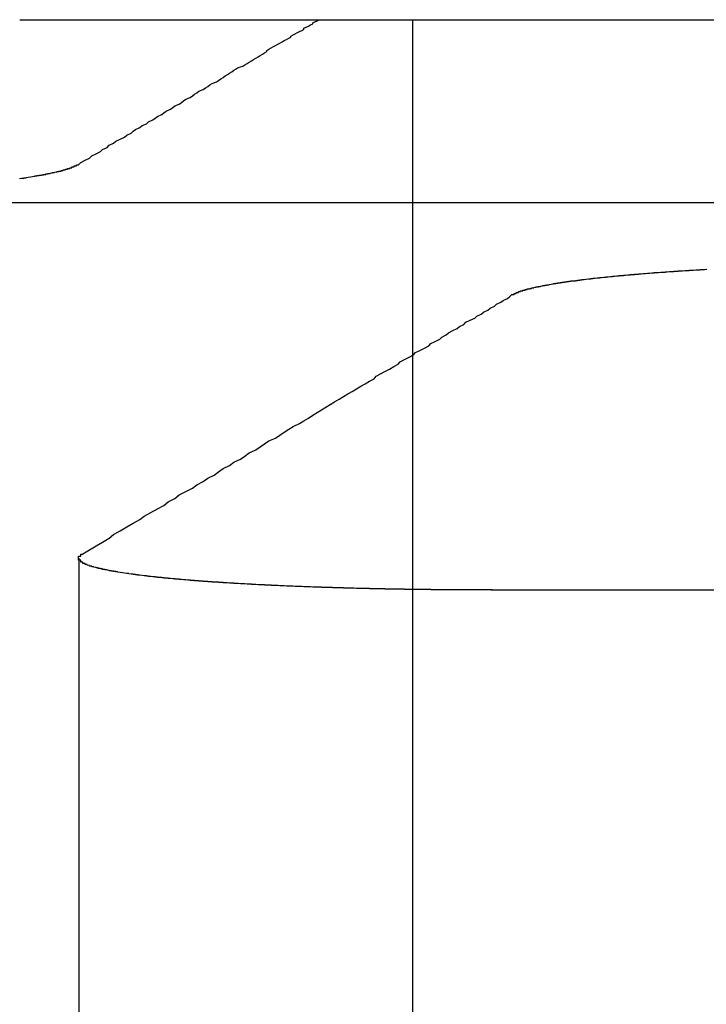
# Model space of a CAD drawing. Extents: x 1041 to 2341, y -804 to 87.
# Drawn here: x 1286 to 1289, y 83 to 87 of the extents above; entities that cross this region are included whole.
import ezdxf

# ---------------------------------------------------------------- set-up
doc = ezdxf.new("R2010")
doc.units = 0
doc.header["$LTSCALE"] = 20
doc.linetypes.add('VERDECKT', pattern=[0.375, 0.25, -0.125])
doc.layers.get('0').update_dxf_attribs({"linetype": 'CONTINUOUS'})
doc.layers.add('VOLL', color=1, linetype='CONTINUOUS')

# ---------------------------------------------------------------- blocks, each defined once
blk = doc.blocks.new('A$C66650331')
at = {"color": 3, "linetype": 'CONTINUOUS', "extrusion": (0, 1, -2e-16)}
for p, q in [((1285.971, 87.1299), (1287.1691, 87.1299)), ((1287.1691, 87.1299), (1291.3188, 87.1299)), ((1284.0829, 86.2942), (1290.8332, 86.2942)), ((1288.1256, 84.5235), (1293.9142, 84.5235))]:
    blk.add_line(p, q, dxfattribs=at)
at = {"color": 1, "linetype": 'VERDECKT', "extrusion": (0, 1, -2e-16)}
for p, q in [((1287.7652, 87.1299), (1287.7652, 79.1299)), ((1286.2414, 84.6685), (1286.2414, 79.1299))]:
    blk.add_line(p, q, dxfattribs=at)
at = {"color": 1}
for points in [[(1286.24, 86.4671, 0), (1286.25, 86.4774, 0), (1286.27, 86.4876, 0), (1286.29, 86.4976, 0), (1286.3, 86.5076, 0), (1286.32, 86.5175, 0), (1286.34, 86.5273, 0), (1286.35, 86.5369, 0), (1286.37, 86.5465, 0), (1286.38, 86.556, 0), (1286.4, 86.5654, 0), (1286.41, 86.5747, 0), (1286.43, 86.584, 0), (1286.45, 86.5931, 0), (1286.46, 86.6021, 0), (1286.48, 86.6111, 0), (1286.49, 86.62, 0), (1286.5, 86.6288, 0), (1286.52, 86.6375, 0), (1286.53, 86.6461, 0), (1286.55, 86.6547, 0), (1286.56, 86.6632, 0), (1286.58, 86.6716, 0), (1286.59, 86.6799, 0), (1286.6, 86.6881, 0), (1286.62, 86.6963, 0), (1286.63, 86.7044, 0), (1286.64, 86.7125, 0), (1286.66, 86.7204, 0), (1286.67, 86.7283, 0), (1286.68, 86.7361, 0), (1286.7, 86.7439, 0), (1286.71, 86.7516, 0), (1286.72, 86.7592, 0), (1286.73, 86.7667, 0), (1286.75, 86.7742, 0), (1286.76, 86.7817, 0), (1286.77, 86.789, 0), (1286.78, 86.7963, 0), (1286.79, 86.8035, 0), (1286.81, 86.8107, 0), (1286.82, 86.8178, 0), (1286.83, 86.8249, 0), (1286.84, 86.8319, 0), (1286.85, 86.8388, 0), (1286.87, 86.8457, 0), (1286.88, 86.8525, 0), (1286.89, 86.8593, 0), (1286.9, 86.866, 0), (1286.91, 86.8727, 0), (1286.92, 86.8793, 0), (1286.93, 86.8859, 0), (1286.94, 86.8924, 0), (1286.95, 86.8988, 0), (1286.96, 86.9052, 0), (1286.97, 86.9116, 0), (1286.99, 86.9179, 0), (1287, 86.9241, 0), (1287.01, 86.9303, 0), (1287.02, 86.9365, 0), (1287.03, 86.9426, 0), (1287.04, 86.9486, 0), (1287.05, 86.9546, 0), (1287.06, 86.9606, 0), (1287.07, 86.9665, 0), (1287.08, 86.9724, 0), (1287.09, 86.9782, 0), (1287.1, 86.984, 0), (1287.1, 86.9897, 0), (1287.11, 86.9954, 0), (1287.12, 87.0011, 0), (1287.13, 87.0067, 0), (1287.14, 87.0123, 0), (1287.15, 87.0178, 0), (1287.16, 87.0233, 0), (1287.17, 87.0288, 0), (1287.18, 87.0342, 0), (1287.19, 87.0395, 0), (1287.2, 87.0449, 0), (1287.21, 87.0502, 0), (1287.21, 87.0554, 0), (1287.22, 87.0606, 0), (1287.23, 87.0658, 0), (1287.24, 87.071, 0), (1287.25, 87.0761, 0), (1287.26, 87.0811, 0), (1287.27, 87.0862, 0), (1287.27, 87.0912, 0), (1287.28, 87.0961, 0), (1287.29, 87.1011, 0), (1287.3, 87.106, 0), (1287.31, 87.1108, 0), (1287.31, 87.1157, 0), (1287.32, 87.1205, 0), (1287.33, 87.1252, 0), (1287.34, 87.1299, 0)], [(1285.97, 86.4047, 0), (1285.98, 86.4051, 0), (1285.98, 86.4055, 0), (1285.98, 86.4059, 0), (1285.99, 86.4063, 0), (1285.99, 86.4067, 0), (1285.99, 86.4071, 0), (1285.99, 86.4075, 0), (1286, 86.4079, 0), (1286, 86.4083, 0), (1286, 86.4087, 0), (1286, 86.4091, 0), (1286.01, 86.4095, 0), (1286.01, 86.41, 0), (1286.01, 86.4104, 0), (1286.01, 86.4108, 0), (1286.02, 86.4112, 0), (1286.02, 86.4116, 0), (1286.02, 86.412, 0), (1286.02, 86.4124, 0), (1286.03, 86.4128, 0), (1286.03, 86.4132, 0), (1286.03, 86.4136, 0), (1286.03, 86.414, 0), (1286.04, 86.4145, 0), (1286.04, 86.4149, 0), (1286.04, 86.4153, 0), (1286.04, 86.4157, 0), (1286.05, 86.4161, 0), (1286.05, 86.4165, 0), (1286.05, 86.4169, 0), (1286.05, 86.4173, 0), (1286.06, 86.4177, 0), (1286.06, 86.4181, 0), (1286.06, 86.4186, 0), (1286.06, 86.419, 0), (1286.07, 86.4194, 0), (1286.07, 86.4198, 0), (1286.07, 86.4202, 0), (1286.07, 86.4206, 0), (1286.07, 86.421, 0), (1286.08, 86.4214, 0), (1286.08, 86.4219, 0), (1286.08, 86.4223, 0), (1286.08, 86.4227, 0), (1286.09, 86.4231, 0), (1286.09, 86.4235, 0), (1286.09, 86.4239, 0), (1286.09, 86.4243, 0), (1286.09, 86.4248, 0), (1286.1, 86.4252, 0), (1286.1, 86.4256, 0), (1286.1, 86.426, 0), (1286.1, 86.4264, 0), (1286.1, 86.4268, 0), (1286.11, 86.4272, 0), (1286.11, 86.4277, 0), (1286.11, 86.4281, 0), (1286.11, 86.4285, 0), (1286.11, 86.4289, 0), (1286.12, 86.4293, 0), (1286.12, 86.4297, 0), (1286.12, 86.4301, 0), (1286.12, 86.4306, 0), (1286.12, 86.431, 0), (1286.13, 86.4314, 0), (1286.13, 86.4318, 0), (1286.13, 86.4322, 0), (1286.13, 86.4326, 0), (1286.13, 86.4331, 0), (1286.13, 86.4335, 0), (1286.14, 86.4339, 0), (1286.14, 86.4343, 0), (1286.14, 86.4347, 0), (1286.14, 86.4351, 0), (1286.14, 86.4355, 0), (1286.15, 86.436, 0), (1286.15, 86.4364, 0), (1286.15, 86.4368, 0), (1286.15, 86.4372, 0), (1286.15, 86.4376, 0), (1286.15, 86.438, 0), (1286.16, 86.4384, 0), (1286.16, 86.4389, 0), (1286.16, 86.4393, 0), (1286.16, 86.4397, 0), (1286.16, 86.4401, 0), (1286.16, 86.4405, 0), (1286.16, 86.4409, 0), (1286.17, 86.4413, 0), (1286.17, 86.4418, 0), (1286.17, 86.4422, 0), (1286.17, 86.4426, 0), (1286.17, 86.443, 0), (1286.17, 86.4434, 0), (1286.18, 86.4438, 0), (1286.18, 86.4442, 0), (1286.18, 86.4446, 0), (1286.18, 86.4451, 0), (1286.18, 86.4455, 0), (1286.18, 86.4459, 0), (1286.18, 86.4463, 0), (1286.19, 86.4467, 0), (1286.19, 86.4471, 0), (1286.19, 86.4475, 0), (1286.19, 86.4479, 0), (1286.19, 86.4484, 0), (1286.19, 86.4488, 0), (1286.19, 86.4492, 0), (1286.19, 86.4496, 0), (1286.2, 86.45, 0), (1286.2, 86.4504, 0), (1286.2, 86.4508, 0), (1286.2, 86.4512, 0), (1286.2, 86.4516, 0), (1286.2, 86.452, 0), (1286.2, 86.4525, 0), (1286.2, 86.4529, 0), (1286.21, 86.4533, 0), (1286.21, 86.4537, 0), (1286.21, 86.4541, 0), (1286.21, 86.4545, 0), (1286.21, 86.4549, 0), (1286.21, 86.4553, 0), (1286.21, 86.4557, 0), (1286.21, 86.4561, 0), (1286.21, 86.4565, 0), (1286.21, 86.4569, 0), (1286.22, 86.4573, 0), (1286.22, 86.4577, 0), (1286.22, 86.4581, 0), (1286.22, 86.4585, 0), (1286.22, 86.459, 0), (1286.22, 86.4594, 0), (1286.22, 86.4598, 0), (1286.22, 86.4602, 0), (1286.22, 86.4606, 0), (1286.22, 86.461, 0), (1286.22, 86.4614, 0), (1286.23, 86.4618, 0), (1286.23, 86.4622, 0), (1286.23, 86.4626, 0), (1286.23, 86.463, 0), (1286.23, 86.4634, 0), (1286.23, 86.4638, 0), (1286.23, 86.4643, 0), (1286.23, 86.4647, 0), (1286.23, 86.4651, 0), (1286.23, 86.4655, 0), (1286.23, 86.4659, 0), (1286.23, 86.4663, 0), (1286.24, 86.4667, 0), (1286.24, 86.4671, 0)]]:
    blk.add_polyline3d(points, dxfattribs=at)
at = {"color": 3}
for points in [[(1288.22, 85.8733, 0), (1288.22, 85.8737, 0), (1288.23, 85.8741, 0), (1288.23, 85.8745, 0), (1288.23, 85.8749, 0), (1288.23, 85.8753, 0), (1288.23, 85.8757, 0), (1288.23, 85.8761, 0), (1288.23, 85.8765, 0), (1288.23, 85.8768, 0), (1288.23, 85.8772, 0), (1288.23, 85.8776, 0), (1288.23, 85.878, 0), (1288.23, 85.8784, 0), (1288.23, 85.8788, 0), (1288.24, 85.8792, 0), (1288.24, 85.8796, 0), (1288.24, 85.88, 0), (1288.24, 85.8804, 0), (1288.24, 85.8808, 0), (1288.24, 85.8812, 0), (1288.24, 85.8815, 0), (1288.24, 85.8819, 0), (1288.24, 85.8823, 0), (1288.24, 85.8827, 0), (1288.24, 85.8831, 0), (1288.25, 85.8835, 0), (1288.25, 85.8839, 0), (1288.25, 85.8843, 0), (1288.25, 85.8847, 0), (1288.25, 85.8851, 0), (1288.25, 85.8855, 0), (1288.25, 85.8859, 0), (1288.25, 85.8863, 0), (1288.25, 85.8867, 0), (1288.25, 85.8871, 0), (1288.26, 85.8875, 0), (1288.26, 85.8879, 0), (1288.26, 85.8882, 0), (1288.26, 85.8886, 0), (1288.26, 85.889, 0), (1288.26, 85.8894, 0), (1288.26, 85.8898, 0), (1288.26, 85.8902, 0), (1288.26, 85.8906, 0), (1288.27, 85.891, 0), (1288.27, 85.8914, 0), (1288.27, 85.8918, 0), (1288.27, 85.8922, 0), (1288.27, 85.8926, 0), (1288.27, 85.893, 0), (1288.27, 85.8934, 0), (1288.27, 85.8938, 0), (1288.28, 85.8942, 0), (1288.28, 85.8946, 0), (1288.28, 85.895, 0), (1288.28, 85.8954, 0), (1288.28, 85.8958, 0), (1288.28, 85.8962, 0), (1288.28, 85.8965, 0), (1288.29, 85.8969, 0), (1288.29, 85.8973, 0), (1288.29, 85.8977, 0), (1288.29, 85.8981, 0), (1288.29, 85.8985, 0), (1288.29, 85.8989, 0), (1288.29, 85.8993, 0), (1288.3, 85.8997, 0), (1288.3, 85.9001, 0), (1288.3, 85.9005, 0), (1288.3, 85.9009, 0), (1288.3, 85.9013, 0), (1288.3, 85.9017, 0), (1288.31, 85.9021, 0), (1288.31, 85.9025, 0), (1288.31, 85.9029, 0), (1288.31, 85.9032, 0), (1288.31, 85.9036, 0), (1288.31, 85.904, 0), (1288.32, 85.9044, 0), (1288.32, 85.9048, 0), (1288.32, 85.9052, 0), (1288.32, 85.9056, 0), (1288.32, 85.906, 0), (1288.32, 85.9064, 0), (1288.33, 85.9068, 0), (1288.33, 85.9072, 0), (1288.33, 85.9076, 0), (1288.33, 85.908, 0), (1288.33, 85.9083, 0), (1288.33, 85.9087, 0), (1288.34, 85.9091, 0), (1288.34, 85.9095, 0), (1288.34, 85.9099, 0), (1288.34, 85.9103, 0), (1288.34, 85.9107, 0), (1288.35, 85.9111, 0), (1288.35, 85.9115, 0), (1288.35, 85.9119, 0), (1288.35, 85.9123, 0), (1288.35, 85.9126, 0), (1288.36, 85.913, 0), (1288.36, 85.9134, 0), (1288.36, 85.9138, 0), (1288.36, 85.9142, 0), (1288.36, 85.9146, 0), (1288.37, 85.915, 0), (1288.37, 85.9154, 0), (1288.37, 85.9157, 0), (1288.37, 85.9161, 0), (1288.37, 85.9165, 0), (1288.38, 85.9169, 0), (1288.38, 85.9173, 0), (1288.38, 85.9177, 0), (1288.38, 85.9181, 0), (1288.38, 85.9184, 0), (1288.39, 85.9188, 0), (1288.39, 85.9192, 0), (1288.39, 85.9196, 0), (1288.39, 85.92, 0), (1288.39, 85.9204, 0), (1288.4, 85.9207, 0), (1288.4, 85.9211, 0), (1288.4, 85.9215, 0), (1288.4, 85.9219, 0), (1288.41, 85.9223, 0), (1288.41, 85.9226, 0), (1288.41, 85.923, 0), (1288.41, 85.9234, 0), (1288.41, 85.9238, 0), (1288.42, 85.9242, 0), (1288.42, 85.9245, 0), (1288.42, 85.9249, 0), (1288.42, 85.9253, 0), (1288.43, 85.9257, 0), (1288.43, 85.926, 0), (1288.43, 85.9264, 0), (1288.43, 85.9268, 0), (1288.44, 85.9272, 0), (1288.44, 85.9275, 0), (1288.44, 85.9279, 0), (1288.44, 85.9283, 0), (1288.45, 85.9287, 0), (1288.45, 85.929, 0), (1288.45, 85.9294, 0), (1288.45, 85.9298, 0), (1288.46, 85.9302, 0), (1288.46, 85.9305, 0), (1288.46, 85.9309, 0), (1288.46, 85.9313, 0), (1288.47, 85.9316, 0), (1288.47, 85.932, 0), (1288.47, 85.9324, 0), (1288.47, 85.9327, 0), (1288.48, 85.9331, 0), (1288.48, 85.9335, 0), (1288.48, 85.9338, 0), (1288.48, 85.9342, 0), (1288.49, 85.9346, 0), (1288.49, 85.9349, 0), (1288.49, 85.9353, 0), (1288.49, 85.9357, 0), (1288.5, 85.936, 0), (1288.5, 85.9364, 0), (1288.5, 85.9368, 0), (1288.51, 85.9371, 0), (1288.51, 85.9375, 0), (1288.51, 85.9379, 0), (1288.51, 85.9382, 0), (1288.52, 85.9386, 0), (1288.52, 85.9389, 0), (1288.52, 85.9393, 0), (1288.52, 85.9396, 0), (1288.53, 85.94, 0), (1288.53, 85.9404, 0), (1288.53, 85.9407, 0), (1288.54, 85.9411, 0), (1288.54, 85.9414, 0), (1288.54, 85.9418, 0), (1288.54, 85.9421, 0), (1288.55, 85.9425, 0), (1288.55, 85.9428, 0), (1288.55, 85.9432, 0), (1288.56, 85.9435, 0), (1288.56, 85.9439, 0), (1288.56, 85.9442, 0), (1288.56, 85.9446, 0), (1288.57, 85.9449, 0), (1288.57, 85.9453, 0), (1288.57, 85.9456, 0), (1288.58, 85.946, 0), (1288.58, 85.9463, 0), (1288.58, 85.9467, 0), (1288.59, 85.947, 0), (1288.59, 85.9474, 0), (1288.59, 85.9477, 0), (1288.59, 85.9481, 0), (1288.6, 85.9484, 0), (1288.6, 85.9487, 0), (1288.6, 85.9491, 0), (1288.61, 85.9494, 0), (1288.61, 85.9498, 0), (1288.61, 85.9501, 0), (1288.62, 85.9504, 0), (1288.62, 85.9508, 0), (1288.62, 85.9511, 0), (1288.63, 85.9515, 0), (1288.63, 85.9518, 0), (1288.63, 85.9521, 0), (1288.64, 85.9525, 0), (1288.64, 85.9528, 0), (1288.64, 85.9531, 0), (1288.64, 85.9535, 0), (1288.65, 85.9538, 0), (1288.65, 85.9541, 0), (1288.65, 85.9544, 0), (1288.66, 85.9548, 0), (1288.66, 85.9551, 0), (1288.66, 85.9554, 0), (1288.67, 85.9558, 0), (1288.67, 85.9561, 0), (1288.67, 85.9564, 0), (1288.68, 85.9567, 0), (1288.68, 85.957, 0), (1288.68, 85.9574, 0), (1288.69, 85.9577, 0), (1288.69, 85.958, 0), (1288.69, 85.9583, 0), (1288.7, 85.9587, 0), (1288.7, 85.959, 0), (1288.7, 85.9593, 0), (1288.71, 85.9596, 0), (1288.71, 85.9599, 0), (1288.71, 85.9602, 0), (1288.72, 85.9606, 0), (1288.72, 85.9609, 0), (1288.72, 85.9612, 0), (1288.73, 85.9615, 0), (1288.73, 85.9618, 0), (1288.73, 85.9621, 0), (1288.74, 85.9624, 0), (1288.74, 85.9627, 0), (1288.74, 85.963, 0), (1288.75, 85.9633, 0), (1288.75, 85.9636, 0), (1288.75, 85.964, 0), (1288.76, 85.9643, 0), (1288.76, 85.9646, 0), (1288.76, 85.9649, 0), (1288.77, 85.9652, 0), (1288.77, 85.9655, 0), (1288.77, 85.9658, 0), (1288.78, 85.9661, 0), (1288.78, 85.9664, 0), (1288.79, 85.9667, 0), (1288.79, 85.967, 0), (1288.79, 85.9673, 0), (1288.8, 85.9675, 0), (1288.8, 85.9678, 0), (1288.8, 85.9681, 0), (1288.81, 85.9684, 0), (1288.81, 85.9687, 0), (1288.81, 85.969, 0), (1288.82, 85.9693, 0), (1288.82, 85.9696, 0), (1288.82, 85.9699, 0), (1288.83, 85.9702, 0), (1288.83, 85.9704, 0), (1288.83, 85.9707, 0), (1288.84, 85.971, 0), (1288.84, 85.9713, 0), (1288.85, 85.9716, 0), (1288.85, 85.9719, 0), (1288.85, 85.9721, 0), (1288.86, 85.9724, 0), (1288.86, 85.9727, 0), (1288.86, 85.973, 0), (1288.87, 85.9733, 0), (1288.87, 85.9735, 0), (1288.87, 85.9738, 0), (1288.88, 85.9741, 0), (1288.88, 85.9744, 0), (1288.89, 85.9746, 0), (1288.89, 85.9749, 0), (1288.89, 85.9752, 0), (1288.9, 85.9754, 0), (1288.9, 85.9757, 0), (1288.9, 85.976, 0), (1288.91, 85.9763, 0), (1288.91, 85.9765, 0), (1288.92, 85.9768, 0), (1288.92, 85.9771, 0), (1288.92, 85.9773, 0), (1288.93, 85.9776, 0), (1288.93, 85.9779, 0), (1288.93, 85.9781, 0), (1288.94, 85.9784, 0), (1288.94, 85.9787, 0), (1288.95, 85.9789, 0), (1288.95, 85.9792, 0), (1288.95, 85.9795, 0), (1288.96, 85.9797, 0), (1288.96, 85.98, 0), (1288.96, 85.9803, 0), (1288.97, 85.9805, 0), (1288.97, 85.9808, 0), (1288.98, 85.981, 0), (1288.98, 85.9813, 0), (1288.98, 85.9816, 0), (1288.99, 85.9818, 0), (1288.99, 85.9821, 0), (1289, 85.9823, 0), (1289, 85.9826, 0), (1289, 85.9829, 0), (1289.01, 85.9831, 0), (1289.01, 85.9834, 0), (1289.02, 85.9836, 0), (1289.02, 85.9839, 0), (1289.02, 85.9841, 0), (1289.03, 85.9844, 0), (1289.03, 85.9846, 0), (1289.04, 85.9849, 0), (1289.04, 85.9851, 0), (1289.04, 85.9854, 0), (1289.05, 85.9856, 0), (1289.05, 85.9859, 0), (1289.06, 85.9861, 0), (1289.06, 85.9864, 0), (1289.07, 85.9866, 0), (1289.07, 85.9869, 0), (1289.07, 85.9871, 0), (1289.08, 85.9874, 0), (1289.08, 85.9876, 0), (1289.09, 85.9879, 0), (1289.09, 85.9881, 0), (1289.09, 85.9883, 0), (1289.1, 85.9886, 0), (1289.1, 85.9888, 0), (1289.11, 85.9891, 0)], [(1286.26, 84.6891, 0), (1286.29, 84.707, 0), (1286.32, 84.7248, 0), (1286.35, 84.7425, 0), (1286.38, 84.7599, 0), (1286.4, 84.7773, 0), (1286.43, 84.7944, 0), (1286.46, 84.8114, 0), (1286.49, 84.8283, 0), (1286.52, 84.8449, 0), (1286.54, 84.8615, 0), (1286.57, 84.8779, 0), (1286.6, 84.8941, 0), (1286.63, 84.9102, 0), (1286.65, 84.9262, 0), (1286.68, 84.942, 0), (1286.7, 84.9577, 0), (1286.73, 84.9732, 0), (1286.76, 84.9886, 0), (1286.78, 85.0039, 0), (1286.81, 85.019, 0), (1286.83, 85.034, 0), (1286.86, 85.0489, 0), (1286.88, 85.0637, 0), (1286.9, 85.0783, 0), (1286.93, 85.0928, 0), (1286.95, 85.1072, 0), (1286.98, 85.1215, 0), (1287, 85.1356, 0), (1287.02, 85.1496, 0), (1287.05, 85.1636, 0), (1287.07, 85.1774, 0), (1287.09, 85.191, 0), (1287.11, 85.2046, 0), (1287.14, 85.2181, 0), (1287.16, 85.2314, 0), (1287.18, 85.2447, 0), (1287.2, 85.2578, 0), (1287.22, 85.2708, 0), (1287.25, 85.2838, 0), (1287.27, 85.2966, 0), (1287.29, 85.3093, 0), (1287.31, 85.322, 0), (1287.33, 85.3345, 0), (1287.35, 85.3469, 0), (1287.37, 85.3592, 0), (1287.39, 85.3715, 0), (1287.41, 85.3836, 0), (1287.43, 85.3957, 0), (1287.45, 85.4076, 0), (1287.47, 85.4195, 0), (1287.49, 85.4313, 0), (1287.51, 85.4429, 0), (1287.53, 85.4545, 0), (1287.55, 85.466, 0), (1287.57, 85.4775, 0), (1287.59, 85.4888, 0), (1287.6, 85.5001, 0), (1287.62, 85.5112, 0), (1287.64, 85.5223, 0), (1287.66, 85.5333, 0), (1287.68, 85.5443, 0), (1287.7, 85.5551, 0), (1287.71, 85.5659, 0), (1287.73, 85.5766, 0), (1287.75, 85.5872, 0), (1287.77, 85.5977, 0), (1287.78, 85.6082, 0), (1287.8, 85.6185, 0), (1287.82, 85.6289, 0), (1287.84, 85.6391, 0), (1287.85, 85.6493, 0), (1287.87, 85.6593, 0), (1287.89, 85.6694, 0), (1287.9, 85.6793, 0), (1287.92, 85.6892, 0), (1287.93, 85.699, 0), (1287.95, 85.7088, 0), (1287.97, 85.7184, 0), (1287.98, 85.7281, 0), (1288, 85.7376, 0), (1288.01, 85.7471, 0), (1288.03, 85.7565, 0), (1288.05, 85.7659, 0), (1288.06, 85.7751, 0), (1288.08, 85.7844, 0), (1288.09, 85.7935, 0), (1288.11, 85.8026, 0), (1288.12, 85.8117, 0), (1288.14, 85.8207, 0), (1288.15, 85.8296, 0), (1288.17, 85.8385, 0), (1288.18, 85.8473, 0), (1288.2, 85.856, 0), (1288.21, 85.8647, 0), (1288.22, 85.8733, 0)], [(1288.13, 84.5235, 0), (1288.12, 84.5235, 0), (1288.12, 84.5235, 0), (1288.11, 84.5235, 0), (1288.11, 84.5235, 0), (1288.1, 84.5235, 0), (1288.1, 84.5235, 0), (1288.09, 84.5235, 0), (1288.09, 84.5235, 0), (1288.08, 84.5235, 0), (1288.08, 84.5235, 0), (1288.07, 84.5235, 0), (1288.07, 84.5235, 0), (1288.06, 84.5235, 0), (1288.06, 84.5235, 0), (1288.05, 84.5236, 0), (1288.05, 84.5236, 0), (1288.04, 84.5236, 0), (1288.04, 84.5236, 0), (1288.03, 84.5236, 0), (1288.03, 84.5236, 0), (1288.02, 84.5237, 0), (1288.02, 84.5237, 0), (1288.01, 84.5237, 0), (1288.01, 84.5237, 0), (1288, 84.5237, 0), (1288, 84.5238, 0), (1287.99, 84.5238, 0), (1287.99, 84.5238, 0), (1287.98, 84.5239, 0), (1287.98, 84.5239, 0), (1287.97, 84.5239, 0), (1287.97, 84.5239, 0), (1287.96, 84.524, 0), (1287.96, 84.524, 0), (1287.95, 84.524, 0), (1287.95, 84.5241, 0), (1287.94, 84.5241, 0), (1287.94, 84.5241, 0), (1287.93, 84.5242, 0), (1287.93, 84.5242, 0), (1287.92, 84.5243, 0), (1287.92, 84.5243, 0), (1287.91, 84.5243, 0), (1287.91, 84.5244, 0), (1287.9, 84.5244, 0), (1287.9, 84.5245, 0), (1287.89, 84.5245, 0), (1287.89, 84.5246, 0), (1287.88, 84.5246, 0), (1287.88, 84.5247, 0), (1287.87, 84.5247, 0), (1287.87, 84.5248, 0), (1287.86, 84.5248, 0), (1287.86, 84.5249, 0), (1287.85, 84.5249, 0), (1287.85, 84.525, 0), (1287.84, 84.525, 0), (1287.84, 84.5251, 0), (1287.83, 84.5251, 0), (1287.83, 84.5252, 0), (1287.82, 84.5252, 0), (1287.82, 84.5253, 0), (1287.81, 84.5254, 0), (1287.8, 84.5254, 0), (1287.8, 84.5255, 0), (1287.79, 84.5256, 0), (1287.79, 84.5256, 0), (1287.78, 84.5257, 0), (1287.78, 84.5258, 0), (1287.77, 84.5258, 0), (1287.77, 84.5259, 0), (1287.76, 84.526, 0), (1287.76, 84.526, 0), (1287.75, 84.5261, 0), (1287.75, 84.5262, 0), (1287.74, 84.5263, 0), (1287.74, 84.5263, 0), (1287.73, 84.5264, 0), (1287.73, 84.5265, 0), (1287.72, 84.5266, 0), (1287.72, 84.5266, 0), (1287.71, 84.5267, 0), (1287.71, 84.5268, 0), (1287.7, 84.5269, 0), (1287.7, 84.527, 0), (1287.69, 84.5271, 0), (1287.69, 84.5271, 0), (1287.68, 84.5272, 0), (1287.68, 84.5273, 0), (1287.67, 84.5274, 0), (1287.67, 84.5275, 0), (1287.66, 84.5276, 0), (1287.66, 84.5277, 0), (1287.65, 84.5278, 0), (1287.65, 84.5279, 0), (1287.64, 84.528, 0), (1287.64, 84.5281, 0), (1287.63, 84.5282, 0), (1287.63, 84.5283, 0), (1287.62, 84.5284, 0), (1287.62, 84.5285, 0), (1287.61, 84.5286, 0), (1287.61, 84.5287, 0), (1287.61, 84.5288, 0), (1287.6, 84.5289, 0), (1287.6, 84.529, 0), (1287.59, 84.5291, 0), (1287.59, 84.5292, 0), (1287.58, 84.5293, 0), (1287.58, 84.5294, 0), (1287.57, 84.5295, 0), (1287.57, 84.5296, 0), (1287.56, 84.5297, 0), (1287.56, 84.5299, 0), (1287.55, 84.53, 0), (1287.55, 84.5301, 0), (1287.54, 84.5302, 0), (1287.54, 84.5303, 0), (1287.53, 84.5304, 0), (1287.53, 84.5306, 0), (1287.52, 84.5307, 0), (1287.52, 84.5308, 0), (1287.51, 84.5309, 0), (1287.51, 84.531, 0), (1287.5, 84.5312, 0), (1287.5, 84.5313, 0), (1287.49, 84.5314, 0), (1287.49, 84.5315, 0), (1287.48, 84.5317, 0), (1287.48, 84.5318, 0), (1287.47, 84.5319, 0), (1287.47, 84.5321, 0), (1287.46, 84.5322, 0), (1287.46, 84.5323, 0), (1287.45, 84.5325, 0), (1287.45, 84.5326, 0), (1287.44, 84.5327, 0), (1287.44, 84.5329, 0), (1287.43, 84.533, 0), (1287.43, 84.5332, 0), (1287.42, 84.5333, 0), (1287.42, 84.5334, 0), (1287.42, 84.5336, 0), (1287.41, 84.5337, 0), (1287.41, 84.5339, 0), (1287.4, 84.534, 0), (1287.4, 84.5342, 0), (1287.39, 84.5343, 0), (1287.39, 84.5345, 0), (1287.38, 84.5346, 0), (1287.38, 84.5348, 0), (1287.37, 84.5349, 0), (1287.37, 84.5351, 0), (1287.36, 84.5352, 0), (1287.36, 84.5354, 0), (1287.35, 84.5355, 0), (1287.35, 84.5357, 0), (1287.34, 84.5358, 0), (1287.34, 84.536, 0), (1287.33, 84.5361, 0), (1287.33, 84.5363, 0), (1287.33, 84.5365, 0), (1287.32, 84.5366, 0), (1287.32, 84.5368, 0), (1287.31, 84.537, 0), (1287.31, 84.5371, 0), (1287.3, 84.5373, 0), (1287.3, 84.5375, 0), (1287.29, 84.5376, 0), (1287.29, 84.5378, 0), (1287.28, 84.538, 0), (1287.28, 84.5381, 0), (1287.27, 84.5383, 0), (1287.27, 84.5385, 0), (1287.27, 84.5386, 0), (1287.26, 84.5388, 0), (1287.26, 84.539, 0), (1287.25, 84.5392, 0), (1287.25, 84.5394, 0), (1287.24, 84.5395, 0), (1287.24, 84.5397, 0), (1287.23, 84.5399, 0), (1287.23, 84.5401, 0), (1287.22, 84.5403, 0), (1287.22, 84.5404, 0), (1287.22, 84.5406, 0), (1287.21, 84.5408, 0), (1287.21, 84.541, 0), (1287.2, 84.5412, 0), (1287.2, 84.5414, 0), (1287.19, 84.5415, 0), (1287.19, 84.5417, 0), (1287.18, 84.5419, 0), (1287.18, 84.5421, 0), (1287.18, 84.5423, 0), (1287.17, 84.5425, 0), (1287.17, 84.5427, 0), (1287.16, 84.5429, 0), (1287.16, 84.5431, 0), (1287.15, 84.5433, 0), (1287.15, 84.5435, 0), (1287.14, 84.5437, 0), (1287.14, 84.5439, 0), (1287.14, 84.5441, 0), (1287.13, 84.5443, 0), (1287.13, 84.5445, 0), (1287.12, 84.5447, 0), (1287.12, 84.5449, 0), (1287.11, 84.5451, 0), (1287.11, 84.5453, 0), (1287.11, 84.5455, 0), (1287.1, 84.5457, 0), (1287.1, 84.5459, 0), (1287.09, 84.5461, 0), (1287.09, 84.5463, 0), (1287.08, 84.5465, 0), (1287.08, 84.5467, 0), (1287.08, 84.547, 0), (1287.07, 84.5472, 0), (1287.07, 84.5474, 0), (1287.06, 84.5476, 0), (1287.06, 84.5478, 0), (1287.05, 84.548, 0), (1287.05, 84.5482, 0), (1287.05, 84.5485, 0), (1287.04, 84.5487, 0), (1287.04, 84.5489, 0), (1287.03, 84.5491, 0), (1287.03, 84.5493, 0), (1287.03, 84.5495, 0), (1287.02, 84.5498, 0), (1287.02, 84.55, 0), (1287.01, 84.5502, 0), (1287.01, 84.5504, 0), (1287.01, 84.5507, 0), (1287, 84.5509, 0), (1287, 84.5511, 0), (1286.99, 84.5513, 0), (1286.99, 84.5516, 0), (1286.98, 84.5518, 0), (1286.98, 84.552, 0), (1286.98, 84.5523, 0), (1286.97, 84.5525, 0), (1286.97, 84.5527, 0), (1286.96, 84.553, 0), (1286.96, 84.5532, 0), (1286.96, 84.5534, 0), (1286.95, 84.5537, 0), (1286.95, 84.5539, 0), (1286.95, 84.5541, 0), (1286.94, 84.5544, 0), (1286.94, 84.5546, 0), (1286.93, 84.5548, 0), (1286.93, 84.5551, 0), (1286.93, 84.5553, 0), (1286.92, 84.5556, 0), (1286.92, 84.5558, 0), (1286.91, 84.556, 0), (1286.91, 84.5563, 0), (1286.91, 84.5565, 0), (1286.9, 84.5568, 0), (1286.9, 84.557, 0), (1286.9, 84.5573, 0), (1286.89, 84.5575, 0), (1286.89, 84.5578, 0), (1286.88, 84.558, 0), (1286.88, 84.5582, 0), (1286.88, 84.5585, 0), (1286.87, 84.5587, 0), (1286.87, 84.559, 0), (1286.87, 84.5592, 0), (1286.86, 84.5595, 0), (1286.86, 84.5597, 0), (1286.85, 84.56, 0), (1286.85, 84.5602, 0), (1286.85, 84.5605, 0), (1286.84, 84.5608, 0), (1286.84, 84.561, 0), (1286.84, 84.5613, 0), (1286.83, 84.5615, 0), (1286.83, 84.5618, 0), (1286.83, 84.562, 0), (1286.82, 84.5623, 0), (1286.82, 84.5626, 0), (1286.81, 84.5628, 0), (1286.81, 84.5631, 0), (1286.81, 84.5633, 0), (1286.8, 84.5636, 0), (1286.8, 84.5638, 0), (1286.8, 84.5641, 0), (1286.79, 84.5644, 0), (1286.79, 84.5646, 0), (1286.79, 84.5649, 0), (1286.78, 84.5652, 0), (1286.78, 84.5654, 0), (1286.78, 84.5657, 0), (1286.77, 84.566, 0), (1286.77, 84.5662, 0), (1286.77, 84.5665, 0), (1286.76, 84.5668, 0), (1286.76, 84.567, 0), (1286.76, 84.5673, 0), (1286.75, 84.5676, 0), (1286.75, 84.5678, 0), (1286.75, 84.5681, 0), (1286.74, 84.5684, 0), (1286.74, 84.5686, 0), (1286.74, 84.5689, 0), (1286.73, 84.5692, 0), (1286.73, 84.5694, 0), (1286.73, 84.5697, 0), (1286.72, 84.57, 0), (1286.72, 84.5703, 0), (1286.72, 84.5705, 0), (1286.71, 84.5708, 0), (1286.71, 84.5711, 0), (1286.71, 84.5714, 0), (1286.7, 84.5716, 0), (1286.7, 84.5719, 0), (1286.7, 84.5722, 0), (1286.69, 84.5725, 0), (1286.69, 84.5728, 0), (1286.69, 84.573, 0), (1286.69, 84.5733, 0), (1286.68, 84.5736, 0), (1286.68, 84.5739, 0), (1286.68, 84.5742, 0), (1286.67, 84.5745, 0), (1286.67, 84.5747, 0), (1286.67, 84.575, 0), (1286.66, 84.5753, 0), (1286.66, 84.5756, 0), (1286.66, 84.5759, 0), (1286.65, 84.5762, 0), (1286.65, 84.5765, 0), (1286.65, 84.5768, 0), (1286.65, 84.5771, 0), (1286.64, 84.5774, 0), (1286.64, 84.5777, 0), (1286.64, 84.578, 0), (1286.63, 84.5782, 0), (1286.63, 84.5785, 0), (1286.63, 84.5788, 0), (1286.62, 84.5791, 0), (1286.62, 84.5794, 0), (1286.62, 84.5797, 0), (1286.62, 84.58, 0), (1286.61, 84.5803, 0), (1286.61, 84.5807, 0), (1286.61, 84.581, 0), (1286.6, 84.5813, 0), (1286.6, 84.5816, 0), (1286.6, 84.5819, 0), (1286.59, 84.5822, 0), (1286.59, 84.5825, 0), (1286.59, 84.5828, 0), (1286.59, 84.5831, 0), (1286.58, 84.5834, 0), (1286.58, 84.5837, 0), (1286.58, 84.584, 0), (1286.57, 84.5844, 0), (1286.57, 84.5847, 0), (1286.57, 84.585, 0), (1286.57, 84.5853, 0), (1286.56, 84.5856, 0), (1286.56, 84.5859, 0), (1286.56, 84.5863, 0), (1286.56, 84.5866, 0), (1286.55, 84.5869, 0), (1286.55, 84.5872, 0), (1286.55, 84.5875, 0), (1286.54, 84.5879, 0), (1286.54, 84.5882, 0), (1286.54, 84.5885, 0), (1286.54, 84.5888, 0), (1286.53, 84.5891, 0), (1286.53, 84.5895, 0), (1286.53, 84.5898, 0), (1286.53, 84.5901, 0), (1286.52, 84.5905, 0), (1286.52, 84.5908, 0), (1286.52, 84.5911, 0), (1286.51, 84.5914, 0), (1286.51, 84.5918, 0), (1286.51, 84.5921, 0), (1286.51, 84.5924, 0), (1286.5, 84.5928, 0), (1286.5, 84.5931, 0), (1286.5, 84.5934, 0), (1286.5, 84.5938, 0), (1286.49, 84.5941, 0), (1286.49, 84.5944, 0), (1286.49, 84.5948, 0), (1286.49, 84.5951, 0), (1286.48, 84.5955, 0), (1286.48, 84.5958, 0), (1286.48, 84.5961, 0), (1286.48, 84.5965, 0), (1286.47, 84.5968, 0), (1286.47, 84.5972, 0), (1286.47, 84.5975, 0), (1286.47, 84.5978, 0), (1286.47, 84.5982, 0), (1286.46, 84.5985, 0), (1286.46, 84.5989, 0), (1286.46, 84.5992, 0), (1286.46, 84.5996, 0), (1286.45, 84.5999, 0), (1286.45, 84.6003, 0), (1286.45, 84.6006, 0), (1286.45, 84.601, 0), (1286.44, 84.6013, 0), (1286.44, 84.6017, 0), (1286.44, 84.602, 0), (1286.44, 84.6024, 0), (1286.43, 84.6027, 0), (1286.43, 84.6031, 0), (1286.43, 84.6034, 0), (1286.43, 84.6038, 0), (1286.43, 84.6041, 0), (1286.42, 84.6045, 0), (1286.42, 84.6048, 0), (1286.42, 84.6052, 0), (1286.42, 84.6055, 0), (1286.42, 84.6059, 0), (1286.41, 84.6063, 0), (1286.41, 84.6066, 0), (1286.41, 84.607, 0), (1286.41, 84.6073, 0), (1286.4, 84.6077, 0), (1286.4, 84.6081, 0), (1286.4, 84.6084, 0), (1286.4, 84.6088, 0), (1286.4, 84.6091, 0), (1286.39, 84.6095, 0), (1286.39, 84.6099, 0), (1286.39, 84.6102, 0), (1286.39, 84.6106, 0), (1286.39, 84.611, 0), (1286.38, 84.6113, 0), (1286.38, 84.6117, 0), (1286.38, 84.6121, 0), (1286.38, 84.6124, 0), (1286.38, 84.6128, 0), (1286.38, 84.6132, 0), (1286.37, 84.6135, 0), (1286.37, 84.6139, 0), (1286.37, 84.6143, 0), (1286.37, 84.6146, 0), (1286.37, 84.615, 0), (1286.36, 84.6154, 0), (1286.36, 84.6158, 0), (1286.36, 84.6161, 0), (1286.36, 84.6165, 0), (1286.36, 84.6169, 0), (1286.36, 84.6172, 0), (1286.35, 84.6176, 0), (1286.35, 84.618, 0), (1286.35, 84.6184, 0), (1286.35, 84.6187, 0), (1286.35, 84.6191, 0), (1286.35, 84.6195, 0), (1286.34, 84.6199, 0), (1286.34, 84.6202, 0), (1286.34, 84.6206, 0), (1286.34, 84.621, 0), (1286.34, 84.6214, 0), (1286.34, 84.6218, 0), (1286.33, 84.6221, 0), (1286.33, 84.6225, 0), (1286.33, 84.6229, 0), (1286.33, 84.6233, 0), (1286.33, 84.6237, 0), (1286.33, 84.624, 0), (1286.32, 84.6244, 0), (1286.32, 84.6248, 0), (1286.32, 84.6252, 0), (1286.32, 84.6256, 0), (1286.32, 84.626, 0), (1286.32, 84.6263, 0), (1286.32, 84.6267, 0), (1286.31, 84.6271, 0), (1286.31, 84.6275, 0), (1286.31, 84.6279, 0), (1286.31, 84.6283, 0), (1286.31, 84.6286, 0), (1286.31, 84.629, 0), (1286.31, 84.6294, 0), (1286.3, 84.6298, 0), (1286.3, 84.6302, 0), (1286.3, 84.6306, 0), (1286.3, 84.631, 0), (1286.3, 84.6314, 0), (1286.3, 84.6317, 0), (1286.3, 84.6321, 0), (1286.3, 84.6325, 0), (1286.29, 84.6329, 0), (1286.29, 84.6333, 0), (1286.29, 84.6337, 0), (1286.29, 84.6341, 0), (1286.29, 84.6345, 0), (1286.29, 84.6349, 0), (1286.29, 84.6353, 0), (1286.29, 84.6356, 0), (1286.29, 84.636, 0), (1286.28, 84.6364, 0), (1286.28, 84.6368, 0), (1286.28, 84.6372, 0), (1286.28, 84.6376, 0), (1286.28, 84.638, 0), (1286.28, 84.6384, 0), (1286.28, 84.6388, 0), (1286.28, 84.6392, 0), (1286.28, 84.6396, 0), (1286.28, 84.64, 0), (1286.27, 84.6404, 0), (1286.27, 84.6408, 0), (1286.27, 84.6412, 0), (1286.27, 84.6415, 0), (1286.27, 84.6419, 0), (1286.27, 84.6423, 0), (1286.27, 84.6427, 0), (1286.27, 84.6431, 0), (1286.27, 84.6435, 0), (1286.27, 84.6439, 0), (1286.27, 84.6443, 0), (1286.26, 84.6447, 0), (1286.26, 84.6451, 0), (1286.26, 84.6455, 0), (1286.26, 84.6459, 0), (1286.26, 84.6463, 0), (1286.26, 84.6467, 0), (1286.26, 84.6471, 0), (1286.26, 84.6475, 0), (1286.26, 84.6479, 0), (1286.26, 84.6483, 0), (1286.26, 84.6487, 0), (1286.26, 84.6491, 0), (1286.26, 84.6495, 0), (1286.26, 84.6499, 0), (1286.26, 84.6503, 0), (1286.25, 84.6507, 0), (1286.25, 84.6511, 0), (1286.25, 84.6515, 0), (1286.25, 84.6519, 0), (1286.25, 84.6523, 0), (1286.25, 84.6527, 0), (1286.25, 84.6531, 0), (1286.25, 84.6535, 0), (1286.25, 84.6539, 0), (1286.25, 84.6543, 0), (1286.25, 84.6547, 0), (1286.25, 84.6551, 0), (1286.25, 84.6555, 0), (1286.25, 84.6559, 0), (1286.25, 84.6563, 0), (1286.25, 84.6567, 0), (1286.25, 84.6571, 0), (1286.25, 84.6575, 0), (1286.25, 84.6579, 0), (1286.25, 84.6583, 0), (1286.25, 84.6587, 0), (1286.25, 84.6591, 0), (1286.24, 84.6595, 0), (1286.24, 84.6599, 0), (1286.24, 84.6603, 0), (1286.24, 84.6607, 0), (1286.24, 84.6611, 0), (1286.24, 84.6615, 0), (1286.24, 84.6619, 0), (1286.24, 84.6622, 0), (1286.24, 84.6626, 0), (1286.24, 84.663, 0), (1286.24, 84.6634, 0), (1286.24, 84.6638, 0), (1286.24, 84.6642, 0), (1286.24, 84.6646, 0), (1286.24, 84.665, 0), (1286.24, 84.6654, 0), (1286.24, 84.6658, 0), (1286.24, 84.6662, 0), (1286.24, 84.6666, 0), (1286.24, 84.667, 0), (1286.24, 84.6674, 0), (1286.24, 84.6678, 0), (1286.24, 84.6682, 0), (1286.24, 84.6686, 0), (1286.24, 84.669, 0), (1286.24, 84.6694, 0), (1286.24, 84.6698, 0), (1286.24, 84.6702, 0), (1286.24, 84.6706, 0), (1286.24, 84.671, 0), (1286.24, 84.6714, 0), (1286.24, 84.6718, 0), (1286.24, 84.6722, 0), (1286.24, 84.6726, 0), (1286.24, 84.673, 0), (1286.24, 84.6734, 0), (1286.24, 84.6738, 0), (1286.24, 84.6742, 0), (1286.24, 84.6746, 0), (1286.24, 84.675, 0), (1286.24, 84.6754, 0), (1286.24, 84.6758, 0), (1286.24, 84.6762, 0), (1286.24, 84.6765, 0), (1286.24, 84.6769, 0), (1286.24, 84.6773, 0), (1286.24, 84.6777, 0), (1286.25, 84.6781, 0), (1286.25, 84.6785, 0), (1286.25, 84.6789, 0), (1286.25, 84.6793, 0), (1286.25, 84.6797, 0), (1286.25, 84.6801, 0), (1286.25, 84.6805, 0), (1286.25, 84.6809, 0), (1286.25, 84.6813, 0), (1286.25, 84.6816, 0), (1286.25, 84.682, 0), (1286.25, 84.6824, 0), (1286.25, 84.6828, 0), (1286.25, 84.6832, 0), (1286.25, 84.6836, 0), (1286.25, 84.684, 0), (1286.25, 84.6844, 0), (1286.25, 84.6848, 0), (1286.25, 84.6852, 0), (1286.25, 84.6855, 0), (1286.25, 84.6859, 0), (1286.25, 84.6863, 0), (1286.25, 84.6867, 0), (1286.26, 84.6871, 0), (1286.26, 84.6875, 0), (1286.26, 84.6879, 0), (1286.26, 84.6883, 0), (1286.26, 84.6887, 0), (1286.26, 84.6891, 0)]]:
    blk.add_polyline3d(points, dxfattribs=at)

msp = doc.modelspace()

# ---------------------------------------------------------------- block references
at = {"layer": 'VOLL'}
msp.add_blockref('A$C66650331', (0, 0), dxfattribs=at)

doc.saveas('drawing.dxf')
